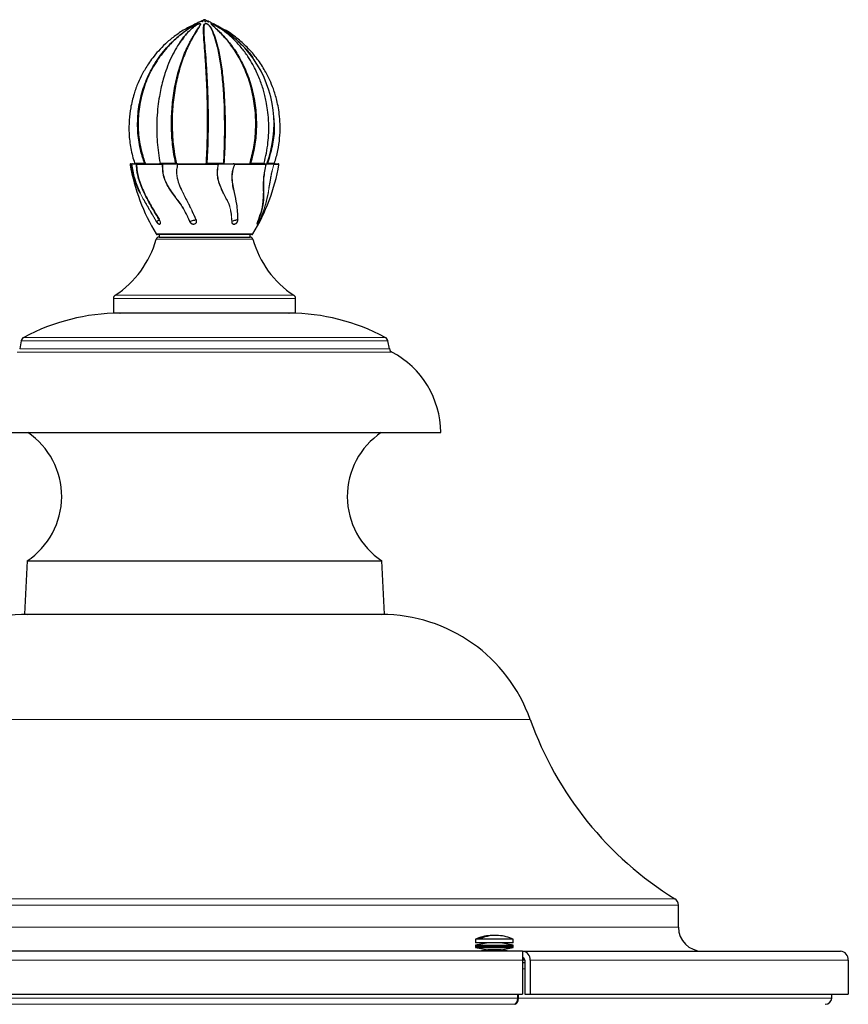
# Model space of a CAD drawing. Units: millimetres. Extents: x -613 to -103, y -2128 to 2050.
# Drawn here: x -431 to -103, y 1661 to 2050 of the extents above; entities that cross this region are included whole.
import ezdxf

# ---------------------------------------------------------------- set-up
doc = ezdxf.new("R2010")
doc.units = ezdxf.units.MM

msp = doc.modelspace()

# ---------------------------------------------------------------- linework, layer by layer
at = {"color": 7, "linetype": 'Continuous'}
for p, q in [((-359.93, 2049.24), (-359.95, 2049.23)), ((-359.95, 2049.23), (-359.94, 2049.23)), ((-358.86, 2049.73), (-359.93, 2049.24)), ((-359.16, 2049.23), (-359.15, 2049.23)), ((-358.52, 2049.74), (-359.15, 2049.23)), ((-359.14, 2049.24), (-359.15, 2049.23)), ((-359.15, 2049.23), (-359.15, 2049.23)), ((-358.52, 2049.73), (-359.14, 2049.24)), ((-358.85, 2049.74), (-358.86, 2049.73)), ((-358.86, 2049.74), (-358.85, 2049.74)), ((-358.52, 2049.74), (-358.52, 2049.73)), ((-358.52, 2049.74), (-358.52, 2049.74)), ((-358.52, 2049.74), (-358.52, 2049.74)), ((-357.91, 2049.74), (-357.91, 2049.74)), ((-357.91, 2049.74), (-357.91, 2049.74)), ((-357.91, 2049.73), (-357.91, 2049.74)), ((-357.91, 2049.74), (-357.72, 2049.23)), ((-357.91, 2049.73), (-357.73, 2049.24)), ((-357.72, 2049.23), (-357.73, 2049.24)), ((-357.72, 2049.23), (-357.72, 2049.23)), ((-357.72, 2049.23), (-357.71, 2049.23)), ((-357.38, 2049.74), (-357.37, 2049.74)), ((-357.37, 2049.74), (-357.38, 2049.74)), ((-357.37, 2049.73), (-357.38, 2049.74)), ((-357.37, 2049.74), (-356.48, 2049.23)), ((-357.37, 2049.73), (-356.49, 2049.24)), ((-357.37, 2049.73), (-356.48, 2049.24)), ((-357.24, 2049.74), (-357.24, 2049.74)), ((-357.23, 2049.73), (-357.24, 2049.74)), ((-356.17, 2049.24), (-356.66, 2049.47)), ((-356.47, 2049.23), (-356.49, 2049.24)), ((-356.47, 2049.23), (-356.48, 2049.23)), ((-356.48, 2049.23), (-356.46, 2049.23)), ((-387.19, 1993.09), (-386.58, 1993.09)), ((-384.88, 1993.09), (-374.02, 1993.09)), ((-368.99, 1993.09), (-352.11, 1993.09)), ((-346.68, 1993.09), (-333.67, 1993.09)), ((-331.04, 1993.09), (-328.9, 1993.09)), ((-377.03, 1970.31), (-377.04, 1970.31)), ((-363.79, 1970.31), (-363.79, 1970.31)), ((-347.18, 1970.31), (-347.18, 1970.31)), ((-339.33, 1965.09), (-376.77, 1965.09)), ((-376.05, 1965.09), (-376.05, 1964.09)), ((-376.05, 1964.09), (-340.05, 1964.09)), ((-340.05, 1964.09), (-340.05, 1965.09)), ((-394.05, 1939.82), (-394.05, 1934.09)), ((-322.05, 1934.09), (-322.05, 1939.82)), ((-394.05, 1934.09), (-322.05, 1934.09)), ((-430.56, 1923.05), (-431.18, 1919.95)), ((-284.91, 1919.95), (-285.53, 1923.05)), ((-451.55, 1886.81), (-316.35, 1886.81)), ((-450.05, 1886.79), (-317.02, 1886.79)), ((-317.02, 1886.79), (-266.05, 1886.79)), ((-316.35, 1886.81), (-264.55, 1886.81)), ((-266.05, 1886.79), (-264.55, 1886.81)), ((-428.26, 1836.04), (-429.29, 1814.86)), ((-428.26, 1836.04), (-287.84, 1836.04)), ((-286.8, 1814.86), (-287.84, 1836.04)), ((-429.29, 1814.86), (-427.99, 1814.8)), ((-429.29, 1814.86), (-286.8, 1814.86)), ((-427.99, 1814.8), (-428.05, 1814.8)), ((-288.05, 1814.8), (-428.05, 1814.8)), ((-288.11, 1814.8), (-286.8, 1814.86)), ((-288.05, 1814.8), (-288.11, 1814.8)), ((-170.55, 1691.09), (-170.55, 1699.81)), ((-249.76, 1686.59), (-248.9, 1686.59)), ((-250.86, 1686.39), (-250.86, 1684.89)), ((-239.52, 1686.39), (-250.86, 1686.39)), ((-245.86, 1684.89), (-250.86, 1684.01)), ((-239.52, 1684.89), (-250.86, 1684.89)), ((-250.86, 1684.01), (-250.77, 1683.51)), ((-250.86, 1684.01), (-235.86, 1684.01)), ((-250.77, 1683.51), (-250.86, 1683.01)), ((-250.86, 1683.01), (-246.01, 1682.16)), ((-250.86, 1683.01), (-235.86, 1683.01)), ((-250.77, 1683.51), (-235.94, 1683.51)), ((-250.77, 1683.51), (-235.94, 1683.51)), ((-245.86, 1683.51), (-245.86, 1683.51)), ((-235.86, 1684.01), (-240.86, 1684.89)), ((-240.86, 1683.51), (-240.86, 1683.51)), ((-240.7, 1682.16), (-235.86, 1683.01)), ((-235.86, 1686.39), (-239.52, 1686.39)), ((-235.86, 1684.89), (-239.52, 1684.89)), ((-235.94, 1683.51), (-235.86, 1684.01)), ((-235.86, 1683.01), (-235.94, 1683.51)), ((-235.86, 1684.89), (-235.86, 1686.39)), ((-232.2, 1681.59), (-483.89, 1681.59)), ((-246.01, 1682.16), (-249.26, 1681.59)), ((-242, 1682.16), (-246.01, 1682.16)), ((-240.7, 1682.16), (-242, 1682.16)), ((-237.45, 1681.59), (-240.7, 1682.16)), ((-232.2, 1681.59), (-232.2, 1678.09)), ((-232.2, 1681.59), (-106.35, 1681.59)), ((-231.58, 1678.79), (-232.2, 1678.79)), ((-106.35, 1681.59), (-106.35, 1681.59)), ((-231.85, 1678.34), (-232.2, 1678.34)), ((-231.33, 1678.09), (-232.2, 1678.09)), ((-232.2, 1678.09), (-232.2, 1664.59)), ((-232.2, 1677.09), (-231.33, 1677.09)), ((-231.33, 1678.09), (-231.33, 1664.59)), ((-229.17, 1678.09), (-229.17, 1664.59)), ((-103.32, 1678.09), (-103.32, 1664.59)), ((-483.89, 1664.59), (-232.2, 1664.59)), ((-234.05, 1663.08), (-234.05, 1664.59)), ((-233.85, 1663.08), (-233.85, 1664.59)), ((-231.33, 1664.59), (-229.17, 1664.59)), ((-229.17, 1664.59), (-103.32, 1664.59)), ((-109.85, 1663.08), (-109.85, 1664.59))]:
    msp.add_line(p, q, dxfattribs=at)
at = {"color": 8, "linetype": 'Continuous', "lineweight": 18}
for p, q in [((-387, 1992.74), (-387.49, 1992.74)), ((-374.77, 1992.74), (-384.93, 1992.74)), ((-352.74, 1992.74), (-368.58, 1992.74)), ((-333.82, 1992.74), (-346.06, 1992.74)), ((-328.61, 1992.74), (-330.56, 1992.74)), ((-377.19, 1965.33), (-338.9, 1965.33)), ((-377.18, 1963.21), (-338.91, 1963.21)), ((-394.05, 1939.82), (-322.05, 1939.82)), ((-393.37, 1941.07), (-322.72, 1941.07)), ((-324.52, 1934), (-391.57, 1934)), ((-429.54, 1924.42), (-326.16, 1924.42)), ((-326.16, 1924.42), (-286.55, 1924.42)), ((-430.56, 1923.05), (-325.71, 1923.05)), ((-325.71, 1923.05), (-285.53, 1923.05)), ((-283.89, 1918.58), (-432.2, 1918.58)), ((-431.18, 1919.95), (-284.91, 1919.95)), ((-229.16, 1773.23), (-486.94, 1773.23)), ((-171.97, 1702.36), (-544.13, 1702.36)), ((-170.55, 1699.81), (-545.55, 1699.81)), ((-170.55, 1691.09), (-545.55, 1691.09)), ((-483.89, 1678.09), (-232.2, 1678.09)), ((-229.17, 1678.09), (-103.32, 1678.09)), ((-232.2, 1674.59), (-231.33, 1674.59)), ((-482.05, 1663.08), (-234.05, 1663.08)), ((-480.73, 1660.59), (-235.36, 1660.59)), ((-233.85, 1663.08), (-109.85, 1663.08))]:
    msp.add_line(p, q, dxfattribs=at)
at = {"color": 7, "linetype": 'Continuous', "flags": 128}
msp.add_lwpolyline([(-231.35, 1678.3), (-231.49, 1678.32), (-231.85, 1678.34)], dxfattribs=at)
at = {"color": 7, "linetype": 'Continuous'}
for centre, radius, start, end in [((-340.85, 2008.83), 44.7, 115.23, 117.1658), ((-358.04, 2046.55), 3.28, 104.3357, 125.4638), ((-358.04, 2046.54), 3.3, 104.3274, 125.3942), ((-357.77, 2048.13), 1.78, 114.9091, 141.5792), ((-357.78, 2048.17), 1.73, 115.079, 142.2223), ((-340.85, 2008.83), 44.7, 112.6305, 113.2954), ((-375.25, 2008.83), 44.7, 66.7081, 67.3695), ((-359.35, 2048.92), 1.65, 10.6091, 29.3821), ((-359.36, 2048.88), 1.69, 11.8577, 30.3547), ((-358.14, 2047.32), 2.53, 48.8966, 72.5416), ((-358.14, 2047.28), 2.57, 49.2004, 72.5899), ((-375.25, 2008.83), 44.7, 64.7399, 65.4206), ((-358.06, 2046.53), 3.31, 55.851, 63.7217), ((-358.06, 2046.55), 3.29, 55.8859, 63.655), ((-375.25, 2008.83), 44.7, 64.5139, 64.7399), ((-375.25, 2008.83), 44.7, 62.9, 64.5139), ((-375.25, 2008.83), 44.7, 339.3804, 34.7916), ((-387.19, 1992.79), 0.3, 90, 190.0403), ((-308.71, 2006.68), 80, 190.0403, 211.1257), ((-385.96, 1993.29), 0.2, 270.1028, 14.4424), ((-375.83, 1993.29), 0.2, 270.0292, 9.1965), ((-350.25, 1993.29), 0.2, 178.0026, 269.8969), ((-407.38, 2006.68), 80, 328.8743, 349.9597), ((-334.27, 1993.29), 0.2, 166.3483, 269.9608), ((-330.14, 1993.29), 0.2, 164.6447, 269.8972), ((-328.9, 1992.79), 0.3, 349.9597, 90), ((-374.7, 1965.08), 5.72, 103.2502, 114.0264), ((-361.55, 1963.64), 7.04, 94.4597, 108.5278), ((-345.68, 1967.21), 3.45, 92.2574, 115.882), ((-414.75, 1973.69), 39, 303.2468, 344.4161), ((-376.77, 1965.59), 0.5, 211.1257, 270), ((-376.03, 1962.89), 1.2, 90, 164.4161), ((-340.06, 1962.89), 1.2, 15.5839, 90), ((-339.33, 1965.59), 0.5, 270, 328.8743), ((-301.34, 1973.69), 39, 195.5839, 236.7532), ((-392.55, 1939.82), 1.5, 123.2468, 180), ((-323.55, 1939.82), 1.5, 0, 56.7532), ((-391.2, 1852.5), 81.5, 90.2593, 118.0629), ((-391.58, 1935), 1, 270.2593, 293.6094), ((-324.52, 1935), 1, 246.3906, 269.7407), ((-324.89, 1852.5), 81.5, 61.9371, 89.7407), ((-428.6, 1922.66), 2, 118.0629, 168.6901), ((-287.49, 1922.66), 2, 11.3099, 61.9371), ((-282.95, 1920.35), 2, 191.3099, 241.9657), ((-301.04, 1886.36), 36.5, 0.6941, 61.9657), ((-445.05, 1861.5), 30.5, 303.3973, 56.0001), ((-271.05, 1861.5), 30.5, 123.9999, 236.6027), ((-428.05, 1752.3), 62.5, 90, 160.4351), ((-288.05, 1752.3), 62.5, 19.5649, 90), ((-99.59, 1819.27), 137.5, 199.5649, 238.2406), ((-173.55, 1699.81), 3, 0, 58.2406), ((-161.05, 1691.09), 9.5, 180, 270), ((-243.36, 1668.39), 19.5, 94.8935, 112.6199), ((-243.78, 1673.23), 14.64, 88.3564, 114.15), ((-242.91, 1673.23), 14.63, 85.2261, 114.14), ((-243.36, 1668.39), 19.5, 67.3801, 85.1065), ((-232.45, 1678.31), 3.29, 356.1871, 85.6157), ((-232.27, 1678.15), 0.94, 356.183, 85.6599), ((-106.61, 1678.31), 3.29, 356.1887, 85.5981)]:
    msp.add_arc(centre, radius, start, end, dxfattribs=at)
at = {"color": 8, "linetype": 'Continuous', "lineweight": 18}
for centre, radius, start, end in [((-383.37, 1981.37), 0.202, 131.5284, 165.0744), ((-358.21, 1964.11), 21.44, 125.6527, 126.1048), ((-350.91, 1981.95), 0.599, 298.84, 314.7239), ((-334.84, 1981.53), 0.132, 308.1122, 357.923), ((-381.11, 1977.32), 0.232, 134.2849, 156.5505), ((-369.1, 1979.49), 2.44, 301.6573, 304.81), ((-348.82, 1977.86), 0.501, 296.743, 311.7467), ((-334.98, 1977.5), 0.115, 309.7763, 352.4923), ((-375.84, 1970.85), 0.0884, 259.0944, 291.5464), ((-361.34, 1971.29), 0.536, 265.1879, 278.9125), ((-344.9, 1971.3), 0.541, 264.9843, 278.9974), ((-336.17, 1970.85), 0.0951, 256.5351, 292.435)]:
    msp.add_arc(centre, radius, start, end, dxfattribs=at)
at = {"color": 7, "linetype": 'Continuous'}
for centre, major_axis, ratio, start_param, end_param in [((-235.49, 1663.08), (0, 2.5), 0.57735, 3.228859, 4.712389), ((-235.29, 1663.08), (0, 2.5), 0.57735, 3.228859, 4.712389), ((-112.74, 1663.08), (2.89, 0), 0.866025, 4.799655, 6.283185)]:
    msp.add_ellipse(centre, major_axis=major_axis, ratio=ratio, start_param=start_param, end_param=end_param, dxfattribs=at)
for points, knots in [([(-359.93, 2049.24), (-359.81, 2049.29), (-359.59, 2049.38), (-359.23, 2049.55), (-359, 2049.66), (-358.88, 2049.73), (-358.86, 2049.73)], [0, 0, 0, 0, 0.313115, 0.589294, 0.944796, 1, 1, 1, 1]), ([(-358.52, 2049.73), (-358.68, 2049.66), (-358.93, 2049.54), (-359.12, 2049.36), (-359.14, 2049.28), (-359.15, 2049.24)], [0, 0, 0, 0, 0.457653, 0.748408, 1, 1, 1, 1]), ([(-359.14, 2049.24), (-359.03, 2049.29), (-358.83, 2049.38), (-358.6, 2049.55), (-358.54, 2049.66), (-358.52, 2049.73), (-358.52, 2049.73)], [0, 0, 0, 0, 0.313115, 0.589294, 0.944796, 1, 1, 1, 1]), ([(-357.91, 2049.73), (-357.95, 2049.66), (-358.03, 2049.54), (-357.92, 2049.36), (-357.79, 2049.28), (-357.73, 2049.24)], [0, 0, 0, 0, 0.457653, 0.748408, 1, 1, 1, 1]), ([(-357.71, 2049.24), (-357.68, 2049.29), (-357.6, 2049.38), (-357.65, 2049.55), (-357.79, 2049.66), (-357.89, 2049.73), (-357.9, 2049.73)], [0, 0, 0, 0, 0.313115, 0.589294, 0.944796, 1, 1, 1, 1]), ([(-357.37, 2049.73), (-357.29, 2049.66), (-357.14, 2049.54), (-356.79, 2049.36), (-356.59, 2049.28), (-356.49, 2049.24)], [0, 0, 0, 0, 0.457653, 0.748408, 1, 1, 1, 1]), ([(-361.42, 2048.48), (-362.93, 2047.75), (-365.95, 2046.32), (-369.96, 2043.58), (-373.42, 2040.71), (-376.22, 2037.86), (-378.45, 2035.19), (-380.19, 2032.78), (-381.56, 2030.61), (-382.95, 2028.13), (-384.5, 2024.89), (-386.13, 2020.44), (-387.32, 2015.49), (-387.96, 2010.22), (-388, 2004.83), (-387.38, 1999.08), (-386.29, 1995.26), (-385.74, 1993.34)], [0, 0, 0, 0, 0.076716, 0.152841, 0.221203, 0.281802, 0.334636, 0.379705, 0.417008, 0.451281, 0.508742, 0.580235, 0.665751, 0.739112, 0.820363, 0.909499, 1, 1, 1, 1]), ([(-381.78, 1993.29), (-382.29, 1994.84), (-383.57, 1998.72), (-384.58, 2005.3), (-384.55, 2012.77), (-383.27, 2020.22), (-380.8, 2027.29), (-377.19, 2033.91), (-372.96, 2039.3), (-368.44, 2043.6), (-365.23, 2045.97), (-363.22, 2047.28), (-362.55, 2047.71), (-361.95, 2048.08), (-361.56, 2048.33), (-361.36, 2048.48), (-361.3, 2048.54), (-361.32, 2048.54), (-361.41, 2048.51), (-361.61, 2048.42), (-362, 2048.21), (-362.34, 2048.02), (-362.56, 2047.89)], [0, 0, 0, 0, 0.073484, 0.183665, 0.297025, 0.407795, 0.521772, 0.632756, 0.746953, 0.831634, 0.917769, 0.930617, 0.945666, 0.95573, 0.966039, 0.969943, 0.973231, 0.975883, 0.978542, 0.98212, 0.988693, 1, 1, 1, 1]), ([(-362.55, 2047.9), (-362.33, 2048.02), (-361.99, 2048.22), (-361.6, 2048.42), (-361.4, 2048.52), (-361.31, 2048.55), (-361.29, 2048.54), (-361.35, 2048.49), (-361.55, 2048.34), (-361.93, 2048.09), (-362.53, 2047.7), (-363.37, 2047.17), (-365.44, 2045.79), (-368.61, 2043.38), (-372.88, 2039.25), (-377.05, 2033.93), (-380.61, 2027.38), (-383.08, 2020.26), (-384.35, 2012.9), (-384.37, 2005.39), (-383.36, 1998.74), (-382.01, 1994.72), (-381.46, 1993.09)], [0, 0, 0, 0, 0.011255, 0.017894, 0.021534, 0.024256, 0.026975, 0.030332, 0.034291, 0.044671, 0.054758, 0.06981, 0.092485, 0.172114, 0.253017, 0.363522, 0.477224, 0.587376, 0.7007, 0.810162, 0.922755, 1, 1, 1, 1]), ([(-369.49, 1993.29), (-369.79, 1994.84), (-370.54, 1998.72), (-371.14, 2005.3), (-371.14, 2012.77), (-370.44, 2020.22), (-369.1, 2027.29), (-367.15, 2033.91), (-364.9, 2039.3), (-362.6, 2043.6), (-361.02, 2045.97), (-360.17, 2047.28), (-359.91, 2047.71), (-359.73, 2048.08), (-359.67, 2048.33), (-359.74, 2048.48), (-359.85, 2048.54), (-360, 2048.54), (-360.19, 2048.51), (-360.46, 2048.42), (-361.11, 2048.09), (-362.3, 2047.26), (-363.87, 2045.88), (-365.72, 2043.96), (-366.8, 2042.4), (-367.38, 2041.55)], [0, 0, 0, 0, 0.063287, 0.158179, 0.255808, 0.351207, 0.449369, 0.544952, 0.643303, 0.716233, 0.790416, 0.80148, 0.814441, 0.823109, 0.831988, 0.83535, 0.838181, 0.840466, 0.842756, 0.845837, 0.851498, 0.871728, 0.911872, 0.952371, 1, 1, 1, 1]), ([(-367.85, 2041), (-367.14, 2042.03), (-365.92, 2043.77), (-363.92, 2045.86), (-362.33, 2047.25), (-361.13, 2048.1), (-360.47, 2048.42), (-360.19, 2048.52), (-359.99, 2048.55), (-359.84, 2048.54), (-359.73, 2048.49), (-359.65, 2048.34), (-359.7, 2048.09), (-359.87, 2047.7), (-360.18, 2047.17), (-361.07, 2045.79), (-362.6, 2043.38), (-364.77, 2039.25), (-366.96, 2033.93), (-368.87, 2027.38), (-370.21, 2020.26), (-370.9, 2012.9), (-370.89, 2005.39), (-370.29, 1998.74), (-369.51, 1994.72), (-369.19, 1993.09)], [0, 0, 0, 0, 0.0572813, 0.0969877, 0.1369648, 0.1570388, 0.1626988, 0.1658028, 0.1681231, 0.1704411, 0.1733031, 0.1766788, 0.1855279, 0.1941278, 0.2069607, 0.2262921, 0.2941801, 0.363155, 0.4573666, 0.5543039, 0.648215, 0.7448297, 0.8381527, 0.9341442, 1, 1, 1, 1]), ([(-357.35, 1993.09), (-357.23, 1995.27), (-356.98, 1999.7), (-356.83, 2006.81), (-356.83, 2014.2), (-357.01, 2021.55), (-357.32, 2028.6), (-357.72, 2034.85), (-358.11, 2040.01), (-358.37, 2043.5), (-358.47, 2045.87), (-358.43, 2047.25), (-358.24, 2048.1), (-357.92, 2048.42), (-357.72, 2048.52), (-357.54, 2048.55), (-357.34, 2048.54), (-357.12, 2048.49), (-356.81, 2048.34), (-356.5, 2048.09), (-356.14, 2047.7), (-355.75, 2047.17), (-354.93, 2045.79), (-353.93, 2043.38), (-352.72, 2039.25), (-351.65, 2033.93), (-350.79, 2027.38), (-350.22, 2020.26), (-349.92, 2012.9), (-349.88, 2005.39), (-350.05, 1998.74), (-350.29, 1994.72), (-350.39, 1993.09)], [0, 0, 0, 0, 0.052749, 0.106828, 0.163565, 0.221956, 0.278408, 0.33648, 0.388717, 0.432894, 0.45678, 0.480829, 0.492904, 0.496309, 0.498177, 0.499572, 0.500967, 0.502688, 0.504719, 0.510042, 0.515216, 0.522936, 0.534565, 0.575404, 0.616897, 0.673571, 0.731885, 0.788379, 0.846499, 0.902638, 0.960384, 1, 1, 1, 1]), ([(-350.1, 2011.49), (-350.1, 2011.93), (-350.11, 2014.84), (-350.37, 2020.22), (-350.91, 2027.3), (-351.77, 2033.91), (-352.83, 2039.3), (-354.09, 2043.6), (-355.06, 2045.97), (-355.87, 2047.28), (-356.18, 2047.71), (-356.52, 2048.08), (-356.82, 2048.33), (-357.13, 2048.48), (-357.34, 2048.54), (-357.53, 2048.54), (-357.71, 2048.51), (-357.91, 2048.42), (-358.21, 2048.09), (-358.38, 2047.26), (-358.4, 2045.88), (-358.26, 2043.44), (-357.97, 2039.93), (-357.56, 2034.82), (-357.16, 2028.71), (-356.83, 2021.73), (-356.64, 2014.29), (-356.62, 2006.98), (-356.77, 1999.86), (-357.01, 1995.5), (-357.13, 1993.29)], [0, 0, 0, 0, 0.011829, 0.078042, 0.146172, 0.212513, 0.280774, 0.331392, 0.38288, 0.390559, 0.399555, 0.405571, 0.411733, 0.414066, 0.416032, 0.417617, 0.419207, 0.421346, 0.425274, 0.439315, 0.467178, 0.495286, 0.551102, 0.608056, 0.674173, 0.742192, 0.808721, 0.877199, 0.937862, 1, 1, 1, 1]), ([(-340.14, 1993.09), (-339.55, 1995.27), (-338.36, 1999.7), (-337.66, 2006.81), (-337.84, 2014.2), (-339.04, 2021.55), (-341.19, 2028.6), (-344.11, 2034.85), (-347.45, 2040.01), (-350.4, 2043.5), (-352.77, 2045.87), (-354.31, 2047.25), (-355.24, 2048.1), (-355.45, 2048.42), (-355.45, 2048.52), (-355.38, 2048.55), (-355.25, 2048.54), (-355.06, 2048.49), (-354.7, 2048.34), (-354.2, 2048.09), (-353.53, 2047.7), (-352.79, 2047.25), (-352.26, 2046.89), (-351.99, 2046.7)], [0, 0, 0, 0, 0.099352, 0.20121, 0.308075, 0.418054, 0.524382, 0.633762, 0.73215, 0.815357, 0.860347, 0.905643, 0.928387, 0.9348, 0.938317, 0.940946, 0.943573, 0.946816, 0.950641, 0.960667, 0.970411, 0.984951, 1, 1, 1, 1]), ([(-352.06, 2046.74), (-352.09, 2046.77), (-352.32, 2046.96), (-352.86, 2047.28), (-353.54, 2047.71), (-354.21, 2048.08), (-354.69, 2048.33), (-355.05, 2048.48), (-355.24, 2048.54), (-355.37, 2048.54), (-355.43, 2048.51), (-355.43, 2048.42), (-355.21, 2048.09), (-354.27, 2047.26), (-352.72, 2045.88), (-350.23, 2043.44), (-347.26, 2039.93), (-343.94, 2034.82), (-341.04, 2028.71), (-338.86, 2021.73), (-337.61, 2014.29), (-337.41, 2006.98), (-338.08, 1999.86), (-339.23, 1995.5), (-339.81, 1993.29)], [0, 0, 0, 0, 0.001693, 0.014116, 0.028668, 0.0384, 0.048368, 0.052143, 0.055323, 0.057887, 0.060459, 0.063919, 0.070274, 0.092988, 0.13806, 0.183532, 0.273825, 0.365957, 0.472915, 0.582948, 0.690571, 0.801347, 0.89948, 1, 1, 1, 1]), ([(-338.6, 2034.31), (-338.72, 2034.53), (-339.99, 2036.7), (-343.06, 2039.97), (-346.91, 2043.51), (-350.16, 2045.86), (-352.38, 2047.25), (-353.87, 2048.09), (-354.5, 2048.43), (-354.65, 2048.49), (-354.7, 2048.52)], [0, 0, 0, 0, 0.033559, 0.345773, 0.609812, 0.752577, 0.896314, 0.968489, 0.98884, 1, 1, 1, 1]), ([(-354.55, 2048.45), (-354.54, 2048.44), (-354.44, 2048.39), (-353.85, 2048.08), (-352.38, 2047.27), (-350.16, 2045.88), (-346.78, 2043.45), (-342.92, 2039.9), (-339.79, 2036.49), (-338.52, 2034.33), (-338.32, 2034)], [0, 0, 0, 0, 0.0012491, 0.0211601, 0.0923181, 0.2335223, 0.3759751, 0.6588468, 0.9474817, 1, 1, 1, 1]), ([(-334.48, 1993.34), (-334.15, 1994.67), (-333.48, 1997.34), (-332.91, 2001.36), (-332.59, 2005.7), (-332.63, 2010.04), (-333.02, 2014.18), (-333.55, 2017.41), (-334.12, 2020), (-334.73, 2022.26), (-335.44, 2024.5), (-336.28, 2026.79), (-337.31, 2029.2), (-338.64, 2031.87), (-340.43, 2034.94), (-342.87, 2038.39), (-345.65, 2041.55), (-348.64, 2044.3), (-351.22, 2046.31), (-353, 2047.33), (-353.69, 2047.72)], [0, 0, 0, 0, 0.064833, 0.130282, 0.189753, 0.267732, 0.332279, 0.383393, 0.421491, 0.456911, 0.494103, 0.533072, 0.573821, 0.619911, 0.677789, 0.747616, 0.829417, 0.890637, 0.957195, 1, 1, 1, 1]), ([(-330.35, 1993.34), (-329.87, 1994.98), (-328.92, 1998.23), (-328.26, 2003.09), (-328.07, 2007.61), (-328.29, 2011.62), (-328.77, 2015.08), (-329.38, 2018), (-330.06, 2020.48), (-330.96, 2023.18), (-332.31, 2026.52), (-334.5, 2030.71), (-337.35, 2034.92), (-340.8, 2038.92), (-344.75, 2042.54), (-348.9, 2045.59), (-351.9, 2047.06), (-353.14, 2047.67)], [0, 0, 0, 0, 0.079368, 0.157471, 0.227617, 0.289803, 0.344028, 0.39029, 0.428589, 0.463786, 0.522813, 0.596273, 0.684161, 0.759572, 0.843102, 0.93475, 1, 1, 1, 1]), ([(-367.42, 2041.64), (-367.86, 2041.01), (-368.98, 2039.39), (-370.62, 2036.44), (-372.3, 2032.79), (-373.61, 2029.21), (-374.6, 2025.88), (-375.34, 2022.82), (-375.99, 2019.48), (-376.55, 2015.58), (-376.93, 2010.92), (-377, 2006.18), (-376.78, 2001.59), (-376.36, 1997.43), (-375.87, 1994.68), (-375.62, 1993.32)], [0, 0, 0, 0, 0.05368, 0.137934, 0.226033, 0.311738, 0.374245, 0.43524, 0.497529, 0.572273, 0.660637, 0.762624, 0.838222, 0.919895, 1, 1, 1, 1]), ([(-350.47, 1993.3), (-350.38, 1994.85), (-350.21, 1997.92), (-350.09, 2002.53), (-350.05, 2006.81), (-350.06, 2009.95), (-350.1, 2011.63), (-350.11, 2012.06)], [0, 0, 0, 0, 0.256153, 0.506863, 0.732026, 0.931643, 1, 1, 1, 1]), ([(-330.65, 2011.06), (-330.55, 2009.61), (-330.31, 2005.89), (-331.12, 1999.86), (-332.48, 1995.49), (-333.16, 1993.29)], [0, 0, 0, 0, 0.241747, 0.616317, 1, 1, 1, 1]), ([(-386.94, 1992.91), (-386.96, 1992.87), (-387, 1992.81), (-387, 1992.75), (-387, 1992.74), (-387, 1992.74)], [0, 0, 0, 0, 0.72635, 0.987029, 1, 1, 1, 1]), ([(-383.56, 1981.43), (-383.64, 1981.58), (-384.07, 1982.45), (-384.78, 1984.09), (-385.44, 1985.93), (-386.02, 1987.88), (-386.55, 1989.99), (-386.85, 1991.81), (-387, 1992.74)], [0, 0, 0, 0, 0.047449, 0.260061, 0.475344, 0.546209, 0.768691, 1, 1, 1, 1]), ([(-386.58, 1993.09), (-386.66, 1993.08), (-386.8, 1993.07), (-386.9, 1992.96), (-386.94, 1992.91)], [0, 0, 0, 0, 0.625287, 1, 1, 1, 1]), ([(-386.94, 1992.91), (-386.79, 1992), (-386.49, 1990.14), (-385.96, 1987.99), (-385.34, 1985.92), (-384.63, 1983.92), (-383.88, 1982.33), (-383.5, 1981.53)], [0, 0, 0, 0, 0.227573, 0.461729, 0.531266, 0.763473, 1, 1, 1, 1]), ([(-386.58, 1993.09), (-386.24, 1993.09), (-385.44, 1993.09), (-384.88, 1993.09), (-384.9, 1993.09), (-384.9, 1993.09)], [0, 0, 0, 0, 0.334248, 0.802235, 1, 1, 1, 1]), ([(-385.96, 1993.09), (-385.95, 1993.09), (-385.92, 1993.09), (-385.64, 1993.09), (-385.03, 1993.09), (-384.49, 1993.09), (-384.16, 1993.09), (-384.15, 1993.09)], [0, 0, 0, 0, 0.14795, 0.4309802, 0.7127303, 0.9955259, 1, 1, 1, 1]), ([(-384.96, 1992.92), (-384.96, 1992.89), (-384.97, 1992.83), (-384.95, 1992.76), (-384.94, 1992.74), (-384.93, 1992.74)], [0, 0, 0, 0, 0.577604, 0.984187, 1, 1, 1, 1]), ([(-384.96, 1992.92), (-384.95, 1992.95), (-384.94, 1993.02), (-384.91, 1993.07), (-384.89, 1993.08), (-384.88, 1993.09)], [0, 0, 0, 0, 0.211061, 0.538464, 1, 1, 1, 1]), ([(-376.09, 1971.13), (-377.27, 1973.12), (-379.35, 1976.6), (-381.69, 1980.99), (-383.18, 1984.39), (-384.04, 1986.9), (-384.58, 1989.1), (-384.89, 1991), (-384.94, 1992.25), (-384.96, 1992.92)], [0, 0, 0, 0, 0.2878333, 0.5033307, 0.6304267, 0.7590057, 0.8340491, 0.9109409, 1, 1, 1, 1]), ([(-384.93, 1992.74), (-384.91, 1992.11), (-384.84, 1990.36), (-384.22, 1987.49), (-383.18, 1984.43), (-381.68, 1981.03), (-379.33, 1976.63), (-377.25, 1973.15), (-376.06, 1971.16)], [0, 0, 0, 0, 0.0835006, 0.2342818, 0.3616095, 0.491181, 0.7091114, 1, 1, 1, 1]), ([(-381.78, 1993.29), (-381.78, 1993.29), (-381.75, 1993.27), (-381.69, 1993.23), (-381.6, 1993.16), (-381.53, 1993.12), (-381.48, 1993.09), (-381.47, 1993.09), (-381.46, 1993.09)], [0, 0, 0, 0, 0.006997, 0.187754, 0.55556, 0.764851, 0.89709, 1, 1, 1, 1]), ([(-375.61, 1993.33), (-375.6, 1993.33), (-375.56, 1993.34), (-375.06, 1993.35), (-374.35, 1993.35), (-373.48, 1993.35), (-372.49, 1993.34), (-371.35, 1993.33), (-370.37, 1993.31), (-369.81, 1993.3), (-369.56, 1993.29), (-369.51, 1993.29), (-369.49, 1993.29)], [0, 0, 0, 0, 0.112434, 0.244948, 0.377523, 0.460513, 0.593167, 0.725909, 0.858764, 0.965234, 0.991972, 1, 1, 1, 1]), ([(-374.59, 1992.91), (-374.64, 1992.87), (-374.7, 1992.81), (-374.75, 1992.75), (-374.76, 1992.74), (-374.77, 1992.74)], [0, 0, 0, 0, 0.72635, 0.987029, 1, 1, 1, 1]), ([(-374.02, 1993.09), (-374.15, 1993.08), (-374.36, 1993.07), (-374.53, 1992.96), (-374.59, 1992.91)], [0, 0, 0, 0, 0.625287, 1, 1, 1, 1]), ([(-374.02, 1993.09), (-373.48, 1993.09), (-372.16, 1993.09), (-370.37, 1993.09), (-369.41, 1993.09), (-368.99, 1993.09)], [0, 0, 0, 0, 0.283949, 0.68151, 1, 1, 1, 1]), ([(-369.49, 1993.29), (-369.49, 1993.29), (-369.48, 1993.27), (-369.44, 1993.23), (-369.37, 1993.16), (-369.29, 1993.12), (-369.23, 1993.09), (-369.2, 1993.09), (-369.19, 1993.09)], [0, 0, 0, 0, 0.0069966, 0.187754, 0.55556, 0.7648508, 0.8970902, 1, 1, 1, 1]), ([(-368.69, 1992.92), (-368.7, 1992.95), (-368.74, 1993.02), (-368.85, 1993.07), (-368.94, 1993.08), (-368.99, 1993.09)], [0, 0, 0, 0, 0.211061, 0.5384635, 1, 1, 1, 1]), ([(-368.69, 1992.92), (-368.67, 1992.89), (-368.65, 1992.83), (-368.6, 1992.76), (-368.58, 1992.74), (-368.58, 1992.74)], [0, 0, 0, 0, 0.577604, 0.984187, 1, 1, 1, 1]), ([(-357.35, 1993.09), (-357.34, 1993.09), (-357.31, 1993.09), (-357.25, 1993.12), (-357.19, 1993.16), (-357.15, 1993.23), (-357.14, 1993.27), (-357.13, 1993.29), (-357.13, 1993.29)], [0, 0, 0, 0, 0.10291, 0.235149, 0.44444, 0.812246, 0.993003, 1, 1, 1, 1]), ([(-357.13, 1993.29), (-357.07, 1993.29), (-356.93, 1993.31), (-356.36, 1993.32), (-355.47, 1993.34), (-354.38, 1993.35), (-353.37, 1993.35), (-352.41, 1993.35), (-351.55, 1993.34), (-350.83, 1993.33), (-350.45, 1993.31), (-350.46, 1993.3), (-350.47, 1993.29)], [0, 0, 0, 0, 0.076133, 0.185634, 0.295115, 0.404644, 0.514225, 0.58282, 0.692466, 0.802185, 0.911997, 1, 1, 1, 1]), ([(-352.54, 1992.91), (-352.59, 1992.87), (-352.65, 1992.81), (-352.72, 1992.75), (-352.73, 1992.74), (-352.74, 1992.74)], [0, 0, 0, 0, 0.72635, 0.987029, 1, 1, 1, 1]), ([(-352.11, 1993.09), (-352.21, 1993.08), (-352.36, 1993.07), (-352.49, 1992.96), (-352.54, 1992.91)], [0, 0, 0, 0, 0.625287, 1, 1, 1, 1]), ([(-352.11, 1993.09), (-351.67, 1993.09), (-350.62, 1993.09), (-348.7, 1993.09), (-347.31, 1993.09), (-346.68, 1993.09)], [0, 0, 0, 0, 0.283949, 0.68151, 1, 1, 1, 1]), ([(-346.19, 1992.92), (-346.21, 1992.95), (-346.28, 1993.02), (-346.46, 1993.07), (-346.6, 1993.08), (-346.68, 1993.09)], [0, 0, 0, 0, 0.211061, 0.538464, 1, 1, 1, 1]), ([(-346.19, 1992.92), (-346.16, 1992.89), (-346.11, 1992.83), (-346.08, 1992.76), (-346.06, 1992.74), (-346.06, 1992.74)], [0, 0, 0, 0, 0.577604, 0.984187, 1, 1, 1, 1]), ([(-340.14, 1993.09), (-340.13, 1993.09), (-340.11, 1993.09), (-340.05, 1993.12), (-339.96, 1993.16), (-339.88, 1993.23), (-339.82, 1993.27), (-339.81, 1993.29), (-339.81, 1993.29)], [0, 0, 0, 0, 0.10291, 0.235149, 0.44444, 0.812246, 0.993003, 1, 1, 1, 1]), ([(-339.81, 1993.29), (-339.58, 1993.29), (-339.04, 1993.31), (-338.02, 1993.32), (-336.88, 1993.34), (-335.84, 1993.35), (-335.12, 1993.35), (-334.65, 1993.35), (-334.43, 1993.35), (-334.49, 1993.34), (-334.5, 1993.34)], [0, 0, 0, 0, 0.106637, 0.260012, 0.413359, 0.566773, 0.72026, 0.81634, 0.969918, 1, 1, 1, 1]), ([(-333.72, 1992.91), (-333.93, 1992), (-334.34, 1990.14), (-334.62, 1987.99), (-334.75, 1985.92), (-334.76, 1983.92), (-334.72, 1982.33), (-334.71, 1981.53)], [0, 0, 0, 0, 0.227573, 0.461729, 0.531266, 0.763473, 1, 1, 1, 1]), ([(-333.72, 1992.91), (-333.74, 1992.87), (-333.76, 1992.81), (-333.8, 1992.75), (-333.82, 1992.74), (-333.82, 1992.74)], [0, 0, 0, 0, 0.72635, 0.987029, 1, 1, 1, 1]), ([(-333.67, 1993.09), (-333.68, 1993.08), (-333.69, 1993.07), (-333.72, 1992.96), (-333.72, 1992.91)], [0, 0, 0, 0, 0.625287, 1, 1, 1, 1]), ([(-333.62, 1993.09), (-333.56, 1993.09), (-333.39, 1993.09), (-332.5, 1993.09), (-331.49, 1993.09), (-331.04, 1993.09)], [0, 0, 0, 0, 0.2482251, 0.6656209, 1, 1, 1, 1]), ([(-333.42, 1993.09), (-333.42, 1993.09), (-333.41, 1993.1), (-333.39, 1993.12), (-333.33, 1993.16), (-333.25, 1993.23), (-333.19, 1993.27), (-333.17, 1993.29), (-333.16, 1993.29)], [0, 0, 0, 0, 0.038517, 0.180249, 0.404562, 0.798769, 0.992501, 1, 1, 1, 1]), ([(-331.84, 1993.09), (-331.59, 1993.09), (-331.05, 1993.09), (-330.48, 1993.09), (-330.17, 1993.09), (-330.15, 1993.09), (-330.14, 1993.09)], [0, 0, 0, 0, 0.2486, 0.541452, 0.83465, 1, 1, 1, 1]), ([(-330.63, 1992.92), (-330.65, 1992.95), (-330.71, 1993.02), (-330.86, 1993.07), (-330.97, 1993.08), (-331.04, 1993.09)], [0, 0, 0, 0, 0.211061, 0.538464, 1, 1, 1, 1]), ([(-330.56, 1992.74), (-330.56, 1992.74), (-330.56, 1992.76), (-330.57, 1992.83), (-330.61, 1992.89), (-330.63, 1992.92)], [0, 0, 0, 0, 0.015813, 0.422396, 1, 1, 1, 1]), ([(-334.91, 1977.41), (-334.85, 1978.08), (-334.72, 1979.42), (-334.75, 1980.76), (-334.76, 1981.43)], [0, 0, 0, 0, 0.499221, 1, 1, 1, 1]), ([(-334.71, 1981.53), (-334.7, 1980.85), (-334.68, 1979.51), (-334.8, 1978.16), (-334.87, 1977.49)], [0, 0, 0, 0, 0.499466, 1, 1, 1, 1]), ([(-336.96, 1970.27), (-336.51, 1971.47), (-335.8, 1973.37), (-335.16, 1975.78), (-334.98, 1976.93), (-334.91, 1977.41)], [0, 0, 0, 0, 0.50014, 0.789811, 1, 1, 1, 1]), ([(-334.87, 1977.49), (-334.94, 1977), (-335.12, 1975.84), (-335.77, 1973.43), (-336.48, 1971.5), (-336.94, 1970.31), (-336.94, 1970.31)], [0, 0, 0, 0, 0.210444, 0.500376, 0.999993, 1, 1, 1, 1]), ([(-376.09, 1971.13), (-376.08, 1971.14), (-376.08, 1971.14), (-376.06, 1971.16), (-376.06, 1971.16), (-376.06, 1971.16)], [0, 0, 0, 0, 0.738087, 0.942184, 1, 1, 1, 1]), ([(-376.09, 1971.13), (-376.04, 1971.01), (-375.98, 1970.86), (-376, 1970.73), (-376.01, 1970.68), (-376.01, 1970.66), (-376.02, 1970.66)], [0, 0, 0, 0, 0.668072, 0.874105, 0.945865, 1, 1, 1, 1]), ([(-376.09, 1971.13), (-376.09, 1971.13), (-376.09, 1971.13), (-376.09, 1971.13), (-376.09, 1971.13)], [0, 0, 0, 0, 0.63326, 1, 1, 1, 1]), ([(-361.55, 1971.13), (-361.65, 1971.01), (-361.77, 1970.86), (-361.98, 1970.73), (-362.06, 1970.68), (-362.09, 1970.66), (-362.1, 1970.66)], [0, 0, 0, 0, 0.668072, 0.874105, 0.945865, 1, 1, 1, 1]), ([(-361.54, 1971.13), (-361.55, 1971.13), (-361.55, 1971.13), (-361.55, 1971.13), (-361.55, 1971.13)], [0, 0, 0, 0, 0.63326, 1, 1, 1, 1]), ([(-361.54, 1971.13), (-361.52, 1971.14), (-361.48, 1971.14), (-361.44, 1971.16), (-361.43, 1971.16), (-361.43, 1971.16)], [0, 0, 0, 0, 0.738087, 0.942184, 1, 1, 1, 1]), ([(-344.96, 1971.13), (-345.14, 1971.01), (-345.38, 1970.86), (-345.66, 1970.73), (-345.76, 1970.68), (-345.8, 1970.66), (-345.81, 1970.66)], [0, 0, 0, 0, 0.668072, 0.874105, 0.945865, 1, 1, 1, 1]), ([(-344.95, 1971.13), (-344.95, 1971.13), (-344.96, 1971.13), (-344.96, 1971.13), (-344.96, 1971.13)], [0, 0, 0, 0, 0.63326, 1, 1, 1, 1]), ([(-344.95, 1971.13), (-344.91, 1971.14), (-344.87, 1971.14), (-344.83, 1971.16), (-344.82, 1971.16), (-344.82, 1971.16)], [0, 0, 0, 0, 0.738087, 0.942184, 1, 1, 1, 1]), ([(-336.04, 1971.13), (-336.2, 1971.01), (-336.41, 1970.86), (-336.6, 1970.73), (-336.66, 1970.68), (-336.68, 1970.66), (-336.69, 1970.66)], [0, 0, 0, 0, 0.668072, 0.874105, 0.945865, 1, 1, 1, 1]), ([(-336.03, 1971.13), (-336.03, 1971.13), (-336.03, 1971.13), (-336.04, 1971.13), (-336.04, 1971.13)], [0, 0, 0, 0, 0.63326, 1, 1, 1, 1]), ([(-336.03, 1971.13), (-336.01, 1971.14), (-335.98, 1971.14), (-335.96, 1971.16), (-335.96, 1971.16), (-335.96, 1971.16)], [0, 0, 0, 0, 0.738087, 0.942184, 1, 1, 1, 1]), ([(-377.04, 1970.31), (-377.06, 1970.3), (-377.09, 1970.28), (-377.11, 1970.27), (-377.12, 1970.27), (-377.12, 1970.27)], [0, 0, 0, 0, 0.682034, 0.948772, 1, 1, 1, 1]), ([(-363.79, 1970.31), (-363.83, 1970.3), (-363.87, 1970.28), (-363.92, 1970.27), (-363.93, 1970.27), (-363.93, 1970.27)], [0, 0, 0, 0, 0.682034, 0.948772, 1, 1, 1, 1]), ([(-347.18, 1970.31), (-347.21, 1970.3), (-347.24, 1970.28), (-347.28, 1970.27), (-347.3, 1970.27), (-347.3, 1970.27)], [0, 0, 0, 0, 0.6820335, 0.9487717, 1, 1, 1, 1]), ([(-337.23, 1969.4), (-337.23, 1969.41), (-337.23, 1969.42), (-337.21, 1969.54), (-337.15, 1969.77), (-337.05, 1970.05), (-336.96, 1970.24), (-336.93, 1970.29)], [0, 0, 0, 0, 0.019363, 0.223137, 0.507545, 0.866751, 1, 1, 1, 1]), ([(-336.94, 1970.31), (-336.94, 1970.3), (-336.94, 1970.28), (-336.95, 1970.27), (-336.96, 1970.27), (-336.96, 1970.27)], [0, 0, 0, 0, 0.682034, 0.948772, 1, 1, 1, 1])]:
    msp.add_open_spline(points, degree=3, knots=knots, dxfattribs=at)
at = {"color": 8, "linetype": 'Continuous', "lineweight": 18}
for points, knots in [([(-385.72, 1993.35), (-385.73, 1993.35), (-385.75, 1993.35), (-385.5, 1993.35), (-384.98, 1993.34), (-384.08, 1993.33), (-383.06, 1993.31), (-382.29, 1993.3), (-381.9, 1993.29), (-381.8, 1993.29), (-381.78, 1993.29)], [0, 0, 0, 0, 0.09807, 0.218317, 0.410524, 0.602859, 0.795358, 0.949627, 0.988368, 1, 1, 1, 1]), ([(-370.84, 1981.43), (-370.95, 1981.58), (-371.58, 1982.46), (-372.63, 1984.09), (-373.54, 1985.94), (-374.26, 1987.9), (-374.71, 1990), (-374.75, 1991.82), (-374.77, 1992.74)], [0, 0, 0, 0, 0.047459, 0.261678, 0.475431, 0.54631, 0.772633, 1, 1, 1, 1]), ([(-374.59, 1992.91), (-374.58, 1992), (-374.57, 1990.14), (-374.11, 1987.99), (-373.35, 1985.92), (-372.35, 1983.92), (-371.26, 1982.33), (-370.7, 1981.53)], [0, 0, 0, 0, 0.227573, 0.4617293, 0.5312663, 0.7634729, 1, 1, 1, 1]), ([(-361.55, 1971.13), (-362.45, 1973.12), (-364.02, 1976.6), (-366.4, 1980.99), (-367.99, 1984.39), (-368.81, 1986.9), (-369.16, 1989.1), (-369.16, 1991), (-368.85, 1992.25), (-368.69, 1992.92)], [0, 0, 0, 0, 0.287833, 0.503331, 0.630427, 0.759006, 0.834049, 0.910941, 1, 1, 1, 1]), ([(-368.58, 1992.74), (-368.73, 1992.11), (-369.15, 1990.36), (-368.86, 1987.48), (-367.87, 1984.42), (-366.29, 1981.03), (-363.9, 1976.63), (-362.33, 1973.15), (-361.43, 1971.16)], [0, 0, 0, 0, 0.083501, 0.234282, 0.362543, 0.491181, 0.709111, 1, 1, 1, 1]), ([(-350.63, 1981.43), (-350.71, 1981.58), (-351.16, 1982.46), (-351.94, 1984.09), (-352.57, 1985.94), (-352.99, 1987.9), (-353.11, 1990), (-352.86, 1991.82), (-352.74, 1992.74)], [0, 0, 0, 0, 0.047459, 0.261678, 0.475431, 0.54631, 0.772633, 1, 1, 1, 1]), ([(-352.54, 1992.91), (-352.68, 1992), (-352.97, 1990.14), (-352.84, 1987.99), (-352.39, 1985.92), (-351.69, 1983.92), (-350.9, 1982.33), (-350.49, 1981.53)], [0, 0, 0, 0, 0.227573, 0.461729, 0.531266, 0.763473, 1, 1, 1, 1]), ([(-344.96, 1971.13), (-345.04, 1973.12), (-345.19, 1976.6), (-346.22, 1981), (-346.97, 1984.4), (-347.28, 1986.92), (-347.22, 1989.11), (-346.92, 1991.01), (-346.44, 1992.25), (-346.19, 1992.92)], [0, 0, 0, 0, 0.287842, 0.503347, 0.631377, 0.759031, 0.835044, 0.910938, 1, 1, 1, 1]), ([(-346.06, 1992.74), (-346.29, 1992.11), (-346.95, 1990.36), (-347.16, 1987.48), (-346.81, 1984.42), (-346.08, 1981.03), (-345.05, 1976.63), (-344.9, 1973.15), (-344.82, 1971.16)], [0, 0, 0, 0, 0.083501, 0.234282, 0.362543, 0.491181, 0.709111, 1, 1, 1, 1]), ([(-336.04, 1971.13), (-335.26, 1973.12), (-333.89, 1976.6), (-332.97, 1980.99), (-332.44, 1984.39), (-332.05, 1986.9), (-331.64, 1989.1), (-331.19, 1991), (-330.83, 1992.25), (-330.63, 1992.92)], [0, 0, 0, 0, 0.2878333, 0.5033307, 0.6304267, 0.7590057, 0.8340491, 0.9109409, 1, 1, 1, 1]), ([(-330.56, 1992.74), (-330.74, 1992.11), (-331.25, 1990.36), (-331.84, 1987.48), (-332.33, 1984.42), (-332.88, 1981.03), (-333.81, 1976.63), (-335.18, 1973.15), (-335.96, 1971.16)], [0, 0, 0, 0, 0.083501, 0.234282, 0.362543, 0.491181, 0.709111, 1, 1, 1, 1]), ([(-334.76, 1981.43), (-334.76, 1981.58), (-334.78, 1982.46), (-334.82, 1984.09), (-334.8, 1985.94), (-334.69, 1987.9), (-334.4, 1990), (-334.01, 1991.82), (-333.82, 1992.74)], [0, 0, 0, 0, 0.047459, 0.261678, 0.475431, 0.54631, 0.772633, 1, 1, 1, 1]), ([(-333.16, 1993.29), (-332.91, 1993.29), (-332.28, 1993.31), (-331.41, 1993.32), (-330.7, 1993.34), (-330.34, 1993.35), (-330.36, 1993.35), (-330.37, 1993.35)], [0, 0, 0, 0, 0.166188, 0.405215, 0.644198, 0.883287, 1, 1, 1, 1]), ([(-381.32, 1977.41), (-381.72, 1978.08), (-382.51, 1979.42), (-383.21, 1980.76), (-383.56, 1981.43)], [0, 0, 0, 0, 0.499221, 1, 1, 1, 1]), ([(-383.5, 1981.53), (-383.15, 1980.85), (-382.46, 1979.51), (-381.66, 1978.16), (-381.27, 1977.49)], [0, 0, 0, 0, 0.499466, 1, 1, 1, 1]), ([(-367.82, 1977.41), (-368.32, 1978.08), (-369.32, 1979.42), (-370.33, 1980.76), (-370.84, 1981.43)], [0, 0, 0, 0, 0.499221, 1, 1, 1, 1]), ([(-370.7, 1981.53), (-370.2, 1980.85), (-369.2, 1979.51), (-368.21, 1978.16), (-367.71, 1977.49)], [0, 0, 0, 0, 0.499466, 1, 1, 1, 1]), ([(-348.6, 1977.41), (-348.91, 1978.08), (-349.53, 1979.42), (-350.26, 1980.76), (-350.63, 1981.43)], [0, 0, 0, 0, 0.499221, 1, 1, 1, 1]), ([(-350.49, 1981.53), (-350.13, 1980.85), (-349.41, 1979.51), (-348.8, 1978.16), (-348.49, 1977.49)], [0, 0, 0, 0, 0.499466, 1, 1, 1, 1]), ([(-377.12, 1970.27), (-377.84, 1971.47), (-378.98, 1973.37), (-380.35, 1975.78), (-381.03, 1976.93), (-381.32, 1977.41)], [0, 0, 0, 0, 0.50014, 0.789811, 1, 1, 1, 1]), ([(-381.27, 1977.49), (-380.98, 1977), (-380.3, 1975.84), (-378.89, 1973.43), (-377.79, 1971.5), (-377.03, 1970.31), (-377.03, 1970.31)], [0, 0, 0, 0, 0.210444, 0.500376, 0.999993, 1, 1, 1, 1]), ([(-363.93, 1970.27), (-364.5, 1971.47), (-365.4, 1973.37), (-366.7, 1975.78), (-367.49, 1976.93), (-367.82, 1977.41)], [0, 0, 0, 0, 0.50014, 0.789811, 1, 1, 1, 1]), ([(-367.71, 1977.49), (-367.38, 1977), (-366.59, 1975.84), (-365.25, 1973.43), (-364.4, 1971.5), (-363.79, 1970.31), (-363.79, 1970.31)], [0, 0, 0, 0, 0.210444, 0.500376, 0.999993, 1, 1, 1, 1]), ([(-347.3, 1970.27), (-347.38, 1971.47), (-347.51, 1973.37), (-347.98, 1975.78), (-348.41, 1976.93), (-348.6, 1977.41)], [0, 0, 0, 0, 0.5001396, 0.7898115, 1, 1, 1, 1]), ([(-348.49, 1977.49), (-348.31, 1977), (-347.88, 1975.84), (-347.39, 1973.43), (-347.29, 1971.5), (-347.18, 1970.31), (-347.18, 1970.31)], [0, 0, 0, 0, 0.210444, 0.500376, 0.999993, 1, 1, 1, 1]), ([(-375.86, 1970.76), (-375.89, 1970.81), (-375.95, 1970.94), (-376.04, 1971.06), (-376.09, 1971.13)], [0, 0, 0, 0, 0.4122565, 1, 1, 1, 1]), ([(-376.06, 1971.16), (-376, 1971.09), (-375.91, 1970.96), (-375.84, 1970.82), (-375.81, 1970.76)], [0, 0, 0, 0, 0.577438, 1, 1, 1, 1]), ([(-361.38, 1970.76), (-361.4, 1970.81), (-361.43, 1970.94), (-361.5, 1971.06), (-361.54, 1971.13)], [0, 0, 0, 0, 0.4122565, 1, 1, 1, 1]), ([(-361.43, 1971.16), (-361.38, 1971.09), (-361.31, 1970.96), (-361.27, 1970.82), (-361.25, 1970.76)], [0, 0, 0, 0, 0.577438, 1, 1, 1, 1]), ([(-344.95, 1970.76), (-344.94, 1970.81), (-344.92, 1970.94), (-344.94, 1971.06), (-344.95, 1971.13)], [0, 0, 0, 0, 0.412257, 1, 1, 1, 1]), ([(-344.82, 1971.16), (-344.81, 1971.09), (-344.79, 1970.96), (-344.81, 1970.82), (-344.82, 1970.76)], [0, 0, 0, 0, 0.577438, 1, 1, 1, 1]), ([(-336.19, 1970.76), (-336.17, 1970.81), (-336.1, 1970.94), (-336.06, 1971.06), (-336.03, 1971.13)], [0, 0, 0, 0, 0.412257, 1, 1, 1, 1]), ([(-335.96, 1971.16), (-335.99, 1971.09), (-336.04, 1970.96), (-336.11, 1970.82), (-336.13, 1970.76)], [0, 0, 0, 0, 0.577438, 1, 1, 1, 1]), ([(-375.81, 1970.76), (-375.79, 1970.73), (-375.68, 1970.51), (-375.5, 1970.14), (-375.44, 1969.69), (-375.48, 1969.37), (-375.61, 1969.19), (-375.78, 1969.1), (-376.01, 1969.11), (-376.31, 1969.26), (-376.62, 1969.53), (-376.91, 1969.88), (-377.05, 1970.15), (-377.12, 1970.27)], [0, 0, 0, 0, 0.025388, 0.157225, 0.258123, 0.359323, 0.459396, 0.512561, 0.610772, 0.708798, 0.809233, 0.914133, 1, 1, 1, 1]), ([(-377.04, 1970.31), (-376.97, 1970.2), (-376.84, 1969.95), (-376.58, 1969.63), (-376.29, 1969.38), (-376.02, 1969.24), (-375.82, 1969.23), (-375.66, 1969.31), (-375.55, 1969.47), (-375.51, 1969.77), (-375.57, 1970.18), (-375.74, 1970.53), (-375.84, 1970.73), (-375.86, 1970.76)], [0, 0, 0, 0, 0.088985, 0.193387, 0.293036, 0.390001, 0.486975, 0.539465, 0.638363, 0.738581, 0.83866, 0.977813, 1, 1, 1, 1]), ([(-361.25, 1970.76), (-361.24, 1970.73), (-361.19, 1970.51), (-361.12, 1970.14), (-361.28, 1969.69), (-361.56, 1969.37), (-361.9, 1969.19), (-362.27, 1969.1), (-362.66, 1969.11), (-363.11, 1969.26), (-363.51, 1969.53), (-363.8, 1969.88), (-363.89, 1970.15), (-363.93, 1970.27)], [0, 0, 0, 0, 0.025388, 0.157225, 0.258123, 0.359323, 0.459396, 0.512561, 0.610772, 0.708798, 0.809233, 0.914133, 1, 1, 1, 1]), ([(-363.79, 1970.31), (-363.75, 1970.2), (-363.67, 1969.95), (-363.4, 1969.63), (-363.05, 1969.38), (-362.64, 1969.24), (-362.29, 1969.23), (-361.95, 1969.31), (-361.65, 1969.47), (-361.4, 1969.77), (-361.25, 1970.18), (-361.34, 1970.53), (-361.38, 1970.73), (-361.38, 1970.76)], [0, 0, 0, 0, 0.088985, 0.193387, 0.293036, 0.390001, 0.486975, 0.539465, 0.638363, 0.738581, 0.83866, 0.977813, 1, 1, 1, 1]), ([(-344.82, 1970.76), (-344.82, 1970.73), (-344.86, 1970.51), (-344.94, 1970.14), (-345.23, 1969.69), (-345.59, 1969.37), (-345.93, 1969.19), (-346.28, 1969.1), (-346.61, 1969.11), (-346.95, 1969.26), (-347.19, 1969.53), (-347.32, 1969.88), (-347.3, 1970.15), (-347.3, 1970.27)], [0, 0, 0, 0, 0.025388, 0.157225, 0.258123, 0.359323, 0.459396, 0.512561, 0.610772, 0.708798, 0.809233, 0.914133, 1, 1, 1, 1]), ([(-347.18, 1970.31), (-347.19, 1970.2), (-347.21, 1969.95), (-347.09, 1969.63), (-346.87, 1969.38), (-346.57, 1969.24), (-346.27, 1969.23), (-345.96, 1969.31), (-345.64, 1969.47), (-345.33, 1969.77), (-345.05, 1970.18), (-345.01, 1970.53), (-344.96, 1970.73), (-344.95, 1970.76)], [0, 0, 0, 0, 0.088985, 0.193387, 0.293036, 0.390001, 0.486975, 0.539465, 0.638363, 0.738581, 0.83866, 0.977813, 1, 1, 1, 1]), ([(-336.13, 1970.76), (-336.15, 1970.73), (-336.25, 1970.51), (-336.43, 1970.14), (-336.69, 1969.69), (-336.91, 1969.37), (-337.06, 1969.19), (-337.18, 1969.1), (-337.26, 1969.11), (-337.28, 1969.26), (-337.24, 1969.53), (-337.12, 1969.88), (-337.01, 1970.15), (-336.96, 1970.27)], [0, 0, 0, 0, 0.025388, 0.157225, 0.258123, 0.359323, 0.459396, 0.512561, 0.610772, 0.708798, 0.809233, 0.914133, 1, 1, 1, 1]), ([(-337.23, 1969.4), (-337.23, 1969.4), (-337.24, 1969.32), (-337.22, 1969.25), (-337.15, 1969.23), (-337.04, 1969.31), (-336.9, 1969.47), (-336.71, 1969.77), (-336.46, 1970.18), (-336.31, 1970.53), (-336.21, 1970.73), (-336.19, 1970.76)], [0, 0, 0, 0, 0.005316, 0.141745, 0.278185, 0.352037, 0.491184, 0.632189, 0.772998, 0.968783, 1, 1, 1, 1])]:
    msp.add_open_spline(points, degree=3, knots=knots, dxfattribs=at)

doc.saveas('drawing.dxf')
